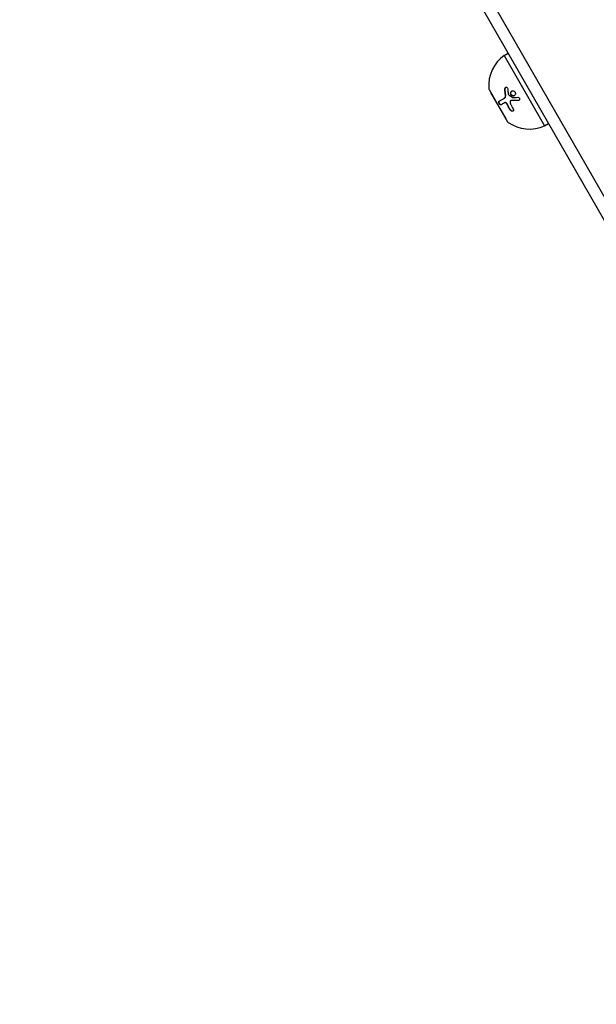
# Model space of a CAD drawing. Units: millimetres. Extents: x -9599 to 10194, y -8713 to 9159.
# Drawn here: x -5414 to -5166, y -1831 to -1407 of the extents above; entities that cross this region are included whole.
import ezdxf

# ---------------------------------------------------------------- set-up
doc = ezdxf.new("R2010")
doc.units = ezdxf.units.MM
doc.header["$LTSCALE"] = 20
doc.layers.add('2d', color=230, linetype='Continuous')

msp = doc.modelspace()

# ---------------------------------------------------------------- linework, layer by layer
at = {"layer": '2d'}
for p, q in [((-4572.38, -2519.89), (-5414.31, -1055.09)), ((-5409.86, -1052.79), (-4568.16, -2517.2)), ((-5205.52, -1422.35), (-5203.79, -1421.35)), ((-5205.52, -1422.35), (-5188.08, -1452.7)), ((-5211.98, -1437.02), (-5204, -1450.89)), ((-5211.31, -1438.37), (-5211.23, -1438.32)), ((-5211.31, -1438.37), (-5204.83, -1449.64)), ((-5205.46, -1440.82), (-5205.36, -1440.76)), ((-5202.69, -1441.88), (-5202.59, -1441.82)), ((-5205.41, -1442.8), (-5205.32, -1442.74)), ((-5204.83, -1449.64), (-5204.75, -1449.59)), ((-5188.08, -1452.7), (-5186.35, -1451.7))]:
    msp.add_line(p, q, dxfattribs=at)
for centre, radius, start, end in [((-5196.16, -1435.32), 16, 125.8302, 184.5733), ((-5211.11, -1436.52), 1, 184.5733, 209.8889), ((-5203.14, -1450.39), 1, 209.8889, 235.2045), ((-5194.58, -1438.07), 16, 235.2045, 293.9475)]:
    msp.add_arc(centre, radius, start, end, dxfattribs=at)
for points, knots in [([(-5205.18, -1436.84), (-5205.18, -1436.74), (-5205.17, -1436.65), (-5205.12, -1436.46), (-5205.09, -1436.38), (-5204.98, -1436.23), (-5204.92, -1436.17), (-5204.77, -1436.09), (-5204.69, -1436.07), (-5204.53, -1436.06), (-5204.45, -1436.08), (-5204.3, -1436.15), (-5204.23, -1436.2), (-5204.05, -1436.4), (-5203.98, -1436.59), (-5203.97, -1436.79)], [0, 0, 0, 0, 0.125, 0.125, 0.25, 0.25, 0.375, 0.375, 0.5, 0.5, 0.625, 0.625, 0.75, 0.75, 1, 1, 1, 1]), ([(-5205.08, -1436.78), (-5205.08, -1436.72), (-5205.08, -1436.65), (-5205.07, -1436.59), (-5205.05, -1436.5), (-5205.03, -1436.42), (-5204.99, -1436.35), (-5204.96, -1436.27), (-5204.91, -1436.21), (-5204.85, -1436.16), (-5204.83, -1436.14), (-5204.81, -1436.12), (-5204.79, -1436.1)], [0, 0, 0, 0, 0.0850392, 0.0850392, 0.0850392, 0.1980538, 0.1980538, 0.1980538, 0.3083652, 0.3083652, 0.3083652, 0.3476119, 0.3476119, 0.3476119, 0.3476119]), ([(-5202.31, -1439.58), (-5202.42, -1439.48), (-5202.51, -1439.36), (-5202.64, -1439.1), (-5202.69, -1438.96), (-5202.72, -1438.66), (-5202.71, -1438.52), (-5202.64, -1438.24), (-5202.58, -1438.11), (-5202.42, -1437.88), (-5202.32, -1437.79), (-5202.08, -1437.65), (-5201.95, -1437.61), (-5201.68, -1437.58), (-5201.55, -1437.59), (-5201.28, -1437.68), (-5201.15, -1437.75), (-5201.04, -1437.84)], [0.5, 0.5, 0.5, 0.5, 0.5625, 0.5625, 0.625, 0.625, 0.6875, 0.6875, 0.75, 0.75, 0.8125, 0.8125, 0.875, 0.875, 0.9375, 0.9375, 1, 1, 1, 1]), ([(-5202.21, -1439.52), (-5202.27, -1439.46), (-5202.33, -1439.4), (-5202.38, -1439.33), (-5202.45, -1439.24), (-5202.51, -1439.12), (-5202.55, -1439.01), (-5202.59, -1438.89), (-5202.61, -1438.77), (-5202.61, -1438.64), (-5202.62, -1438.52), (-5202.6, -1438.39), (-5202.57, -1438.28), (-5202.53, -1438.16), (-5202.48, -1438.04), (-5202.41, -1437.95), (-5202.33, -1437.85), (-5202.25, -1437.76), (-5202.15, -1437.69), (-5202.14, -1437.69), (-5202.14, -1437.69), (-5202.14, -1437.69)], [0.5, 0.5, 0.5, 0.5, 0.5361574, 0.5361574, 0.5361574, 0.5882368, 0.5882368, 0.5882368, 0.640757, 0.640757, 0.640757, 0.6941812, 0.6941812, 0.6941812, 0.7486442, 0.7486442, 0.7486442, 0.8038813, 0.8038813, 0.8038813, 0.8053707, 0.8053707, 0.8053707, 0.8053707]), ([(-5201.04, -1437.84), (-5200.93, -1437.94), (-5200.84, -1438.06), (-5200.7, -1438.32), (-5200.66, -1438.46), (-5200.63, -1438.76), (-5200.64, -1438.9), (-5200.71, -1439.19), (-5200.77, -1439.31), (-5201.02, -1439.65), (-5201.27, -1439.8), (-5201.67, -1439.84), (-5201.81, -1439.83), (-5202.07, -1439.74), (-5202.2, -1439.67), (-5202.31, -1439.58)], [0, 0, 0, 0, 0.0625, 0.0625, 0.125, 0.125, 0.1875, 0.1875, 0.25, 0.25, 0.375, 0.375, 0.4375, 0.4375, 0.5, 0.5, 0.5, 0.5]), ([(-5206.79, -1443.59), (-5206.82, -1443.61), (-5206.85, -1443.62), (-5206.9, -1443.63), (-5206.92, -1443.63), (-5206.95, -1443.64), (-5206.97, -1443.63), (-5207.02, -1443.63), (-5207.06, -1443.62), (-5207.12, -1443.6), (-5207.14, -1443.6), (-5207.18, -1443.58), (-5207.19, -1443.57), (-5207.26, -1443.53), (-5207.3, -1443.51), (-5207.37, -1443.44), (-5207.41, -1443.41), (-5207.53, -1443.29), (-5207.59, -1443.19), (-5207.71, -1442.99), (-5207.75, -1442.87), (-5207.81, -1442.66), (-5207.83, -1442.55), (-5207.82, -1442.37), (-5207.8, -1442.28), (-5207.73, -1442.15), (-5207.69, -1442.1), (-5207.63, -1442.06)], [0, 0, 0, 0, 0.0625, 0.0625, 0.09375, 0.09375, 0.125, 0.125, 0.1875, 0.1875, 0.21875, 0.21875, 0.25, 0.25, 0.3125, 0.3125, 0.375, 0.375, 0.5, 0.5, 0.625, 0.625, 0.75, 0.75, 0.875, 0.875, 1, 1, 1, 1]), ([(-5206.69, -1443.54), (-5206.73, -1443.56), (-5206.77, -1443.57), (-5206.82, -1443.58), (-5206.88, -1443.58), (-5206.96, -1443.57), (-5207.03, -1443.54), (-5207.1, -1443.51), (-5207.18, -1443.47), (-5207.25, -1443.4), (-5207.32, -1443.35), (-5207.39, -1443.27), (-5207.45, -1443.19), (-5207.5, -1443.12), (-5207.55, -1443.03), (-5207.6, -1442.95), (-5207.63, -1442.87), (-5207.67, -1442.78), (-5207.69, -1442.7), (-5207.71, -1442.61), (-5207.72, -1442.53), (-5207.72, -1442.46), (-5207.73, -1442.38), (-5207.72, -1442.31), (-5207.7, -1442.24), (-5207.68, -1442.18), (-5207.65, -1442.12), (-5207.61, -1442.07), (-5207.59, -1442.05), (-5207.56, -1442.02), (-5207.53, -1442.01)], [0, 0, 0, 0, 0.085233, 0.085233, 0.085233, 0.204736, 0.204736, 0.204736, 0.322221, 0.322221, 0.322221, 0.432274, 0.432274, 0.432274, 0.533582, 0.533582, 0.533582, 0.629606, 0.629606, 0.629606, 0.72568, 0.72568, 0.72568, 0.826405, 0.826405, 0.826405, 0.934445, 0.934445, 0.934445, 1, 1, 1, 1]), ([(-5207.63, -1442.06), (-5207.37, -1441.91), (-5207.06, -1441.74), (-5206.34, -1441.32), (-5205.93, -1441.09), (-5205.46, -1440.82)], [0, 0, 0, 0, 0.5, 0.5, 1, 1, 1, 1]), ([(-5205.46, -1440.82), (-5205.37, -1440.76), (-5205.28, -1440.69), (-5205.17, -1440.55), (-5205.13, -1440.5), (-5205.07, -1440.39), (-5205.04, -1440.33), (-5204.97, -1440.14), (-5204.94, -1440), (-5204.91, -1439.72), (-5204.92, -1439.57), (-5204.94, -1439.43)], [0, 0, 0, 0, 0.25, 0.25, 0.375, 0.375, 0.5, 0.5, 0.75, 0.75, 1, 1, 1, 1]), ([(-5205.36, -1440.76), (-5205.29, -1440.72), (-5205.23, -1440.67), (-5205.17, -1440.61), (-5205.08, -1440.52), (-5205, -1440.4), (-5204.94, -1440.26), (-5204.88, -1440.13), (-5204.85, -1439.98), (-5204.83, -1439.82), (-5204.81, -1439.67), (-5204.82, -1439.52), (-5204.84, -1439.37)], [0, 0, 0, 0, 0.1764, 0.1764, 0.1764, 0.463189, 0.463189, 0.463189, 0.74458, 0.74458, 0.74458, 1, 1, 1, 1]), ([(-5202.41, -1441.81), (-5202.55, -1441.81), (-5202.67, -1441.85), (-5202.87, -1442.01), (-5202.93, -1442.13), (-5202.94, -1442.27)], [0, 0, 0, 0, 0.5, 0.5, 1, 1, 1, 1]), ([(-5202.31, -1441.75), (-5202.32, -1441.75), (-5202.32, -1441.75), (-5202.32, -1441.75), (-5202.39, -1441.75), (-5202.46, -1441.76), (-5202.53, -1441.79), (-5202.55, -1441.8), (-5202.57, -1441.81), (-5202.59, -1441.82)], [0, 0, 0, 0, 0.0121954, 0.0121954, 0.0121954, 0.2758049, 0.2758049, 0.2758049, 0.3748496, 0.3748496, 0.3748496, 0.3748496]), ([(-5199.48, -1441.79), (-5199.75, -1441.8), (-5200, -1441.81), (-5200.38, -1441.82), (-5200.56, -1441.82), (-5200.77, -1441.82), (-5200.87, -1441.82), (-5200.92, -1441.82), (-5200.95, -1441.82), (-5200.96, -1441.82), (-5201.49, -1441.83), (-5201.97, -1441.82), (-5202.41, -1441.81)], [0, 0, 0, 0, 0.25, 0.25, 0.375, 0.4375, 0.46875, 0.484375, 0.484375, 0.5, 0.5, 1, 1, 1, 1]), ([(-5201.12, -1439.68), (-5201.22, -1439.73), (-5201.33, -1439.76), (-5201.44, -1439.77), (-5201.56, -1439.78), (-5201.68, -1439.77), (-5201.8, -1439.74), (-5201.91, -1439.71), (-5202.02, -1439.66), (-5202.12, -1439.59), (-5202.15, -1439.57), (-5202.18, -1439.54), (-5202.21, -1439.52)], [0.3240731, 0.3240731, 0.3240731, 0.3240731, 0.3764799, 0.3764799, 0.3764799, 0.4307513, 0.4307513, 0.4307513, 0.4838695, 0.4838695, 0.4838695, 0.5, 0.5, 0.5, 0.5]), ([(-5199.62, -1440.39), (-5199.44, -1440.39), (-5199.24, -1440.45), (-5198.95, -1440.7), (-5198.85, -1440.88), (-5198.82, -1441.16), (-5198.83, -1441.26), (-5198.89, -1441.43), (-5198.94, -1441.51), (-5199.12, -1441.71), (-5199.3, -1441.78), (-5199.48, -1441.79)], [0, 0, 0, 0, 0.25, 0.25, 0.5, 0.5, 0.625, 0.625, 0.75, 0.75, 1, 1, 1, 1]), ([(-5199.11, -1441.67), (-5199.12, -1441.67), (-5199.12, -1441.68), (-5199.13, -1441.68), (-5199.2, -1441.71), (-5199.28, -1441.73), (-5199.36, -1441.73), (-5199.37, -1441.73), (-5199.37, -1441.73), (-5199.38, -1441.73)], [0.8719651, 0.8719651, 0.8719651, 0.8719651, 0.8816324, 0.8816324, 0.8816324, 0.9927404, 0.9927404, 0.9927404, 1, 1, 1, 1]), ([(-5204.21, -1443.43), (-5204.24, -1443.37), (-5204.28, -1443.3), (-5204.36, -1443.19), (-5204.4, -1443.13), (-5204.55, -1442.97), (-5204.66, -1442.89), (-5204.89, -1442.77), (-5205.01, -1442.74), (-5205.23, -1442.73), (-5205.33, -1442.75), (-5205.41, -1442.8)], [0, 0, 0, 0, 0.125, 0.125, 0.25, 0.25, 0.5, 0.5, 0.75, 0.75, 1, 1, 1, 1]), ([(-5204.11, -1443.37), (-5204.16, -1443.28), (-5204.22, -1443.18), (-5204.29, -1443.1), (-5204.36, -1443.01), (-5204.44, -1442.94), (-5204.52, -1442.87), (-5204.6, -1442.81), (-5204.69, -1442.76), (-5204.78, -1442.73), (-5204.87, -1442.7), (-5204.95, -1442.68), (-5205.04, -1442.68), (-5205.12, -1442.68), (-5205.2, -1442.69), (-5205.27, -1442.72), (-5205.29, -1442.73), (-5205.3, -1442.74), (-5205.32, -1442.74)], [0, 0, 0, 0, 0.190766, 0.190766, 0.190766, 0.38173, 0.38173, 0.38173, 0.571703, 0.571703, 0.571703, 0.763012, 0.763012, 0.763012, 0.95808, 0.95808, 0.95808, 1, 1, 1, 1]), ([(-5201.57, -1445.42), (-5201.46, -1445.61), (-5201.41, -1445.82), (-5201.45, -1446.05), (-5201.47, -1446.09), (-5201.5, -1446.17), (-5201.52, -1446.2), (-5201.58, -1446.27), (-5201.61, -1446.3), (-5201.68, -1446.34), (-5201.72, -1446.36), (-5201.85, -1446.41), (-5201.95, -1446.42), (-5202.15, -1446.4), (-5202.26, -1446.37), (-5202.47, -1446.27), (-5202.57, -1446.2), (-5202.74, -1446.04), (-5202.82, -1445.95), (-5202.87, -1445.86)], [0, 0, 0, 0, 0.25, 0.25, 0.3125, 0.3125, 0.375, 0.375, 0.4375, 0.4375, 0.5, 0.5, 0.625, 0.625, 0.75, 0.75, 0.875, 0.875, 1, 1, 1, 1]), ([(-5201.63, -1446.31), (-5201.69, -1446.33), (-5201.75, -1446.35), (-5201.81, -1446.35), (-5201.89, -1446.36), (-5201.98, -1446.35), (-5202.06, -1446.33), (-5202.15, -1446.31), (-5202.24, -1446.28), (-5202.32, -1446.23), (-5202.4, -1446.19), (-5202.48, -1446.13), (-5202.55, -1446.06), (-5202.63, -1446), (-5202.69, -1445.92), (-5202.75, -1445.84), (-5202.76, -1445.83), (-5202.77, -1445.81), (-5202.78, -1445.8)], [0.482673, 0.482673, 0.482673, 0.482673, 0.5670712, 0.5670712, 0.5670712, 0.669905, 0.669905, 0.669905, 0.7717081, 0.7717081, 0.7717081, 0.8749133, 0.8749133, 0.8749133, 0.9813766, 0.9813766, 0.9813766, 1, 1, 1, 1])]:
    msp.add_open_spline(points, degree=3, knots=knots, dxfattribs=at)
for points in [[(-5204.94, -1439.43), (-5205.05, -1438.6), (-5205.13, -1437.74), (-5205.18, -1436.84)], [(-5204.84, -1439.37), (-5204.95, -1438.51), (-5205.03, -1437.65), (-5205.08, -1436.78)], [(-5203.97, -1436.79), (-5203.92, -1437.51), (-5203.85, -1438.21), (-5203.77, -1438.89)], [(-5203.77, -1438.89), (-5203.75, -1438.99), (-5203.71, -1439.08), (-5203.63, -1439.14)], [(-5203.63, -1439.14), (-5203.16, -1439.55), (-5202.66, -1439.96), (-5202.12, -1440.36)], [(-5202.94, -1442.27), (-5202.98, -1442.59), (-5202.92, -1442.95), (-5202.76, -1443.27)], [(-5202.64, -1441.85), (-5202.64, -1441.85), (-5202.64, -1441.85), (-5202.64, -1441.85)], [(-5199.38, -1441.73), (-5200.39, -1441.77), (-5201.37, -1441.78), (-5202.31, -1441.75)], [(-5202.12, -1440.36), (-5202.09, -1440.39), (-5202.05, -1440.4), (-5202.02, -1440.4)], [(-5202.02, -1440.4), (-5201.3, -1440.42), (-5200.5, -1440.42), (-5199.62, -1440.39)], [(-5205.41, -1442.8), (-5205.97, -1443.12), (-5206.42, -1443.38), (-5206.79, -1443.59)], [(-5202.87, -1445.86), (-5203.35, -1445.08), (-5203.79, -1444.27), (-5204.21, -1443.43)], [(-5202.78, -1445.8), (-5203.25, -1445.02), (-5203.7, -1444.21), (-5204.11, -1443.37)], [(-5202.76, -1443.27), (-5202.39, -1444.02), (-5201.99, -1444.73), (-5201.57, -1445.42)]]:
    msp.add_open_spline(points, degree=3, dxfattribs=at)

doc.saveas('drawing.dxf')
